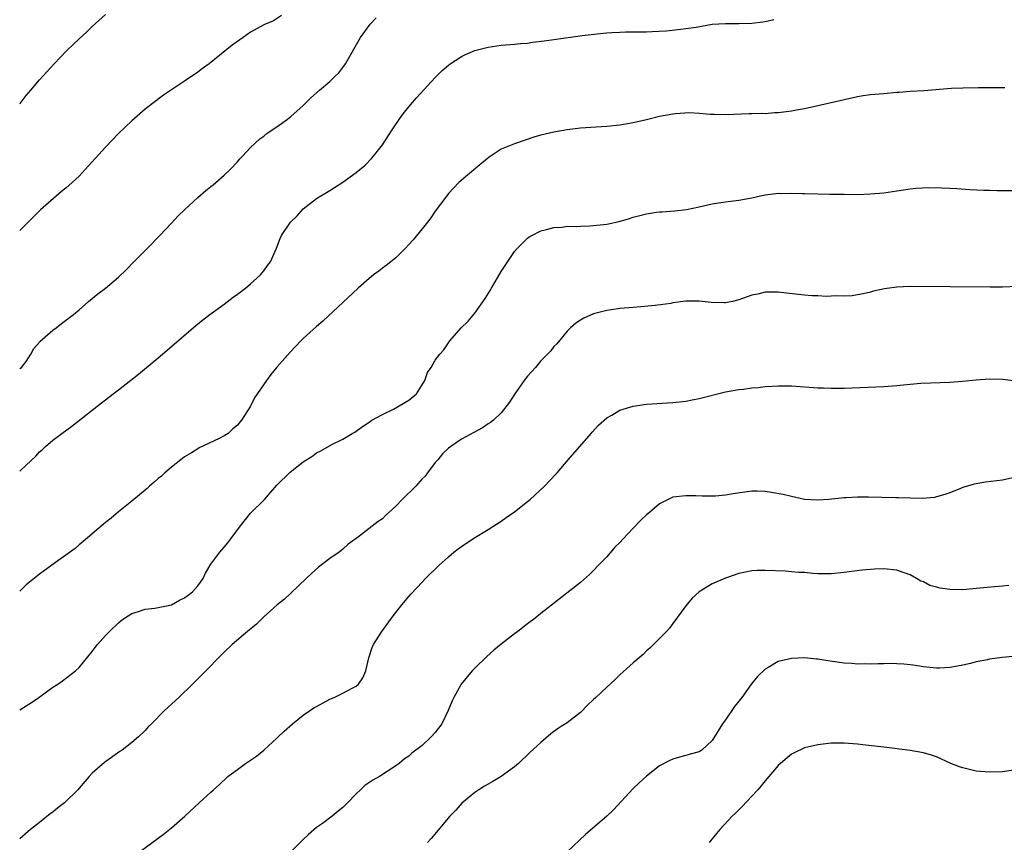
# Model space of a CAD drawing. Units: inches. Extents: x 2586000 to 2589000, y 1551000 to 1554000.
# Drawn here: x 2586000 to 2586149, y 1551249 to 1551374 of the extents above; entities that cross this region are included whole.
import ezdxf

# ---------------------------------------------------------------- set-up
doc = ezdxf.new("R2010")
doc.units = ezdxf.units.IN
doc.header["$MEASUREMENT"] = 0
doc.layers.add('LD25861551_10ft', color=52, linetype='Continuous')

msp = doc.modelspace()

# ---------------------------------------------------------------- linework, layer by layer
at = {"layer": 'LD25861551_10ft'}
for points, elevation in [([(2586000, 1551360.94), (2586000.05, 1551361), (2586001, 1551362.18), (2586001.7, 1551363), (2586003, 1551364.59), (2586005.21, 1551367), (2586007.15, 1551369), (2586008.1, 1551369.9), (2586009, 1551370.79), (2586010.16, 1551371.84), (2586011, 1551372.67), (2586013, 1551374.45)], 8050), ([(2586039.67, 1551374.33), (2586038.47, 1551373.53), (2586037, 1551372.9), (2586035, 1551371.81), (2586033.87, 1551371), (2586033.35, 1551370.65), (2586032.19, 1551369.81), (2586028.74, 1551367), (2586027.73, 1551366.27), (2586027, 1551365.71), (2586025, 1551364.34), (2586021.78, 1551362.22), (2586020.13, 1551361), (2586019, 1551360.13), (2586017, 1551358.38), (2586015, 1551356.45), (2586013, 1551354.39), (2586009.95, 1551351), (2586009, 1551349.99), (2586007.96, 1551349), (2586007, 1551348.14), (2586006.34, 1551347.66), (2586003.13, 1551344.87), (2586002.13, 1551343.87), (2586001.31, 1551343), (2586000, 1551341.76)], 8040), ([(2586000, 1551320.82), (2586000.25, 1551321), (2586001, 1551321.87), (2586001.71, 1551323), (2586002.15, 1551323.85), (2586003, 1551324.82), (2586003.07, 1551324.93), (2586005, 1551326.64), (2586005.53, 1551327), (2586006.35, 1551327.65), (2586008.16, 1551329), (2586009, 1551329.71), (2586010.45, 1551331), (2586011.87, 1551332.13), (2586013, 1551333), (2586015, 1551334.67), (2586016.18, 1551335.82), (2586017.32, 1551337), (2586019.3, 1551339), (2586021.25, 1551341), (2586023, 1551342.86), (2586024.05, 1551343.95), (2586025.06, 1551344.94), (2586027, 1551346.72), (2586028.21, 1551347.79), (2586029, 1551348.41), (2586029.32, 1551348.68), (2586029.72, 1551349), (2586031, 1551350.11), (2586031.91, 1551351), (2586033, 1551352.14), (2586033.39, 1551352.61), (2586033.78, 1551353), (2586035, 1551354.3), (2586036.39, 1551355.61), (2586037, 1551356.05), (2586037.51, 1551356.49), (2586039, 1551357.46), (2586040.61, 1551358.61), (2586041.13, 1551359), (2586043, 1551360.68), (2586044.16, 1551361.84), (2586045.46, 1551363), (2586047, 1551364.31), (2586047.75, 1551365), (2586048.37, 1551365.63), (2586049, 1551366.42), (2586049.41, 1551367), (2586051.67, 1551371), (2586053.15, 1551373), (2586054.03, 1551373.97)], 8030), ([(2586000, 1551305.29), (2586001, 1551306.2), (2586002.44, 1551307.56), (2586003, 1551308.19), (2586003.44, 1551308.56), (2586003.9, 1551309), (2586005, 1551309.95), (2586006.41, 1551311), (2586007.92, 1551312.08), (2586012.38, 1551315.62), (2586013, 1551316.07), (2586014.18, 1551317), (2586015, 1551317.6), (2586018.02, 1551319.98), (2586021, 1551322.46), (2586022.38, 1551323.62), (2586026.68, 1551327.32), (2586027.78, 1551328.22), (2586028.83, 1551329), (2586031, 1551330.58), (2586032.37, 1551331.63), (2586033, 1551332.08), (2586034.21, 1551333), (2586035, 1551333.66), (2586036.49, 1551335), (2586037, 1551335.62), (2586037.58, 1551336.42), (2586038.04, 1551337), (2586038.94, 1551339.06), (2586039.48, 1551340.52), (2586039.7, 1551341), (2586041.05, 1551343), (2586042.04, 1551343.96), (2586043, 1551345), (2586045, 1551346.59), (2586045.65, 1551347), (2586046.51, 1551347.49), (2586047, 1551347.81), (2586047.75, 1551348.25), (2586049, 1551349.07), (2586051, 1551350.52), (2586052.35, 1551351.65), (2586053.35, 1551352.65), (2586053.65, 1551353), (2586055, 1551354.73), (2586056.47, 1551357), (2586057.84, 1551359), (2586058.33, 1551359.67), (2586059.23, 1551360.77), (2586060.14, 1551361.86), (2586063, 1551364.94), (2586064.03, 1551365.97), (2586065, 1551366.81), (2586065.25, 1551367), (2586067, 1551368.12), (2586067.6, 1551368.4), (2586068.99, 1551369), (2586071, 1551369.53), (2586073, 1551369.81), (2586075, 1551369.95), (2586075.94, 1551370.06), (2586077, 1551370.14), (2586077.74, 1551370.26), (2586079.52, 1551370.48), (2586081, 1551370.7), (2586085.26, 1551371.26), (2586087.54, 1551371.54), (2586089, 1551371.69), (2586089.75, 1551371.75), (2586091, 1551371.8), (2586091.83, 1551371.83), (2586093, 1551371.83), (2586095, 1551371.86), (2586095.89, 1551371.89), (2586098.01, 1551372.01), (2586100.22, 1551372.22), (2586101, 1551372.32), (2586102.56, 1551372.56), (2586105, 1551372.98), (2586107, 1551373.12), (2586109, 1551373.09), (2586111, 1551373.13), (2586112.65, 1551373.35), (2586113, 1551373.41), (2586114.31, 1551373.69)], 8020), ([(2586149.33, 1551363.33), (2586147.34, 1551363.34), (2586147, 1551363.33), (2586145.35, 1551363.35), (2586143, 1551363.32), (2586141.24, 1551363.24), (2586137.09, 1551362.91), (2586135, 1551362.8), (2586133.33, 1551362.67), (2586133, 1551362.66), (2586131, 1551362.47), (2586129.63, 1551362.37), (2586129, 1551362.28), (2586127.85, 1551362.15), (2586127, 1551361.99), (2586125, 1551361.54), (2586124.57, 1551361.43), (2586119, 1551360.19), (2586118.01, 1551360.01), (2586117, 1551359.81), (2586115, 1551359.56), (2586114.44, 1551359.56), (2586113, 1551359.43), (2586112.53, 1551359.47), (2586111, 1551359.4), (2586110.58, 1551359.42), (2586107, 1551359.25), (2586105.33, 1551359.33), (2586104.68, 1551359.32), (2586103, 1551359.48), (2586101.55, 1551359.55), (2586099.4, 1551359.4), (2586099, 1551359.35), (2586097, 1551359), (2586095, 1551358.51), (2586093, 1551358.06), (2586091, 1551357.7), (2586089, 1551357.48), (2586087.4, 1551357.4), (2586085, 1551357.23), (2586083, 1551357), (2586081, 1551356.66), (2586079, 1551356.18), (2586078.08, 1551355.92), (2586075, 1551354.88), (2586074.77, 1551354.77), (2586073, 1551354.05), (2586071.16, 1551352.84), (2586070.05, 1551351.95), (2586067.87, 1551350.13), (2586066.55, 1551349), (2586065, 1551347.33), (2586064.73, 1551347), (2586063, 1551344.65), (2586062.35, 1551343.65), (2586061.81, 1551343), (2586061, 1551341.97), (2586059.66, 1551340.34), (2586059, 1551339.6), (2586058.42, 1551339), (2586057, 1551337.6), (2586056.29, 1551337), (2586055.57, 1551336.43), (2586055, 1551336.01), (2586054.44, 1551335.56), (2586053.66, 1551335), (2586053, 1551334.48), (2586051.29, 1551333), (2586045.98, 1551328.02), (2586045, 1551327.19), (2586043, 1551325.37), (2586042.63, 1551325), (2586041, 1551323.32), (2586039, 1551321.02), (2586038.09, 1551319.91), (2586037.41, 1551319), (2586035.62, 1551316.37), (2586035, 1551315.13), (2586033.65, 1551313), (2586033.33, 1551312.67), (2586033, 1551312.23), (2586032.32, 1551311.68), (2586031.59, 1551311), (2586031, 1551310.63), (2586030.22, 1551310.22), (2586027.2, 1551308.8), (2586027, 1551308.65), (2586026.06, 1551308.06), (2586025, 1551307.43), (2586024.42, 1551307), (2586023, 1551305.87), (2586021.99, 1551305), (2586021.48, 1551304.52), (2586021, 1551304.14), (2586020.41, 1551303.59), (2586019.7, 1551303), (2586019.33, 1551302.67), (2586017, 1551300.74), (2586015, 1551299.13), (2586013.85, 1551298.15), (2586013, 1551297.48), (2586011, 1551295.78), (2586010.59, 1551295.41), (2586009, 1551294.09), (2586008.42, 1551293.58), (2586007, 1551292.53), (2586005.45, 1551291.45), (2586003, 1551289.68), (2586001, 1551288.03), (2586000, 1551287.1)], 8010), ([(2586000, 1551269.11), (2586001, 1551269.71), (2586001.78, 1551270.22), (2586002.9, 1551271), (2586005, 1551272.53), (2586005.78, 1551273), (2586006.5, 1551273.5), (2586008.48, 1551275), (2586009, 1551275.5), (2586011, 1551277.95), (2586011.44, 1551278.56), (2586011.78, 1551279), (2586013, 1551280.35), (2586013.61, 1551281), (2586015, 1551282.31), (2586015.37, 1551282.63), (2586015.9, 1551283), (2586017, 1551283.71), (2586017.99, 1551283.99), (2586019, 1551284.38), (2586020.5, 1551284.5), (2586021, 1551284.62), (2586023, 1551285), (2586024.25, 1551285.75), (2586025, 1551286.06), (2586025.52, 1551286.48), (2586026.21, 1551287), (2586027, 1551287.9), (2586027.81, 1551289), (2586028.16, 1551289.84), (2586029, 1551291.18), (2586030.32, 1551293), (2586031, 1551293.74), (2586031.57, 1551294.43), (2586032.01, 1551295), (2586033.48, 1551297), (2586035, 1551298.89), (2586037.09, 1551301), (2586039, 1551303.17), (2586041, 1551305.14), (2586043, 1551306.68), (2586044.42, 1551307.58), (2586045, 1551308.03), (2586045.66, 1551308.34), (2586047.31, 1551309.31), (2586049, 1551310.14), (2586050.41, 1551311), (2586050.8, 1551311.2), (2586051.98, 1551312.02), (2586053, 1551312.69), (2586053.16, 1551312.84), (2586053.38, 1551313), (2586055, 1551313.85), (2586056.68, 1551314.68), (2586059, 1551316.02), (2586060.14, 1551317), (2586061.42, 1551319), (2586061.8, 1551320.2), (2586062.37, 1551321), (2586063, 1551322.11), (2586063.71, 1551323), (2586064.32, 1551323.68), (2586065.2, 1551325), (2586066.91, 1551327), (2586067.99, 1551328.01), (2586069, 1551329.2), (2586070.58, 1551331.42), (2586071.34, 1551332.66), (2586071.51, 1551333), (2586073, 1551335.51), (2586073.58, 1551336.42), (2586075, 1551338.55), (2586075.4, 1551339), (2586077, 1551340.6), (2586077.23, 1551340.77), (2586077.65, 1551341), (2586079, 1551341.69), (2586079.87, 1551341.87), (2586081, 1551342.19), (2586082.26, 1551342.26), (2586083, 1551342.37), (2586084.36, 1551342.36), (2586085, 1551342.41), (2586086.44, 1551342.44), (2586087, 1551342.48), (2586089, 1551342.71), (2586090.88, 1551343.12), (2586092.44, 1551343.56), (2586093, 1551343.76), (2586094.01, 1551343.99), (2586095, 1551344.28), (2586096.52, 1551344.52), (2586097, 1551344.57), (2586097.42, 1551344.58), (2586099.3, 1551344.7), (2586101.1, 1551344.9), (2586103, 1551345.32), (2586105, 1551345.79), (2586105.94, 1551345.94), (2586107, 1551346.09), (2586109, 1551346.32), (2586111, 1551346.7), (2586112.32, 1551347), (2586113, 1551347.14), (2586114.64, 1551347.36), (2586115, 1551347.38), (2586115.36, 1551347.36), (2586117, 1551347.39), (2586118.65, 1551347.35), (2586119, 1551347.32), (2586121, 1551347.27), (2586122.76, 1551347.24), (2586123.25, 1551347.25), (2586125, 1551347.22), (2586127, 1551347.21), (2586129, 1551347.27), (2586131, 1551347.46), (2586133, 1551347.77), (2586135, 1551348.05), (2586135.86, 1551348.14), (2586137.76, 1551348.24), (2586139.78, 1551348.22), (2586141, 1551348.16), (2586142.08, 1551348.08), (2586144.05, 1551347.95), (2586146.16, 1551347.84), (2586147, 1551347.84), (2586148.2, 1551347.8), (2586151, 1551347.8)], 8000), ([(2586151.27, 1551333.27), (2586149, 1551333.17), (2586147.13, 1551333.13), (2586135, 1551333.24), (2586133, 1551333.16), (2586131.09, 1551332.91), (2586129.46, 1551332.54), (2586129, 1551332.4), (2586127.86, 1551332.14), (2586127, 1551331.97), (2586126.18, 1551331.82), (2586125, 1551331.78), (2586123.85, 1551331.85), (2586123, 1551331.78), (2586122.26, 1551331.74), (2586121, 1551331.85), (2586120.14, 1551331.86), (2586119, 1551331.96), (2586116.24, 1551332.24), (2586115, 1551332.41), (2586113.61, 1551332.39), (2586113, 1551332.4), (2586111.9, 1551332.1), (2586111, 1551331.93), (2586109, 1551331.22), (2586108.04, 1551331), (2586107, 1551330.79), (2586106.78, 1551330.78), (2586104.83, 1551330.83), (2586103, 1551331.03), (2586101, 1551331.01), (2586099, 1551330.76), (2586098.7, 1551330.7), (2586096.36, 1551330.36), (2586094.16, 1551330.16), (2586093, 1551330.09), (2586091, 1551329.92), (2586089.72, 1551329.72), (2586089, 1551329.62), (2586087, 1551329.12), (2586085.52, 1551328.48), (2586085, 1551328.16), (2586084.32, 1551327.68), (2586083.52, 1551327), (2586083, 1551326.48), (2586081.41, 1551324.59), (2586081, 1551324.16), (2586080.5, 1551323.5), (2586080.03, 1551323), (2586079, 1551321.97), (2586078.18, 1551321), (2586077, 1551319.67), (2586076.49, 1551319), (2586075.04, 1551317), (2586074.27, 1551315.73), (2586073, 1551314.1), (2586071.82, 1551313), (2586071.36, 1551312.64), (2586071, 1551312.43), (2586070.14, 1551311.86), (2586067, 1551310.11), (2586065.36, 1551309), (2586065, 1551308.74), (2586064.12, 1551307.88), (2586063.38, 1551307), (2586063, 1551306.59), (2586061.83, 1551305), (2586061.46, 1551304.54), (2586061, 1551304.1), (2586060.04, 1551303), (2586057.97, 1551301), (2586057, 1551299.96), (2586055.94, 1551299), (2586055.46, 1551298.54), (2586055, 1551298.05), (2586054.35, 1551297.65), (2586053, 1551296.58), (2586051.34, 1551295.34), (2586049.78, 1551294.22), (2586049, 1551293.46), (2586048.41, 1551293), (2586047, 1551292.02), (2586045.29, 1551290.71), (2586044.23, 1551289.77), (2586043.41, 1551289), (2586041.17, 1551286.83), (2586040.12, 1551285.88), (2586039.03, 1551285), (2586037, 1551283.19), (2586035.89, 1551282.11), (2586034.52, 1551281), (2586032.2, 1551279), (2586031, 1551277.83), (2586027.61, 1551274.39), (2586026.21, 1551273), (2586024.13, 1551271), (2586021.97, 1551269), (2586019.96, 1551267), (2586019.49, 1551266.51), (2586019, 1551265.96), (2586018.02, 1551265), (2586017, 1551264.14), (2586015.51, 1551263), (2586015.2, 1551262.8), (2586012.88, 1551261.12), (2586011, 1551259.51), (2586010.52, 1551259), (2586009, 1551257.26), (2586008.8, 1551257), (2586006.77, 1551255), (2586005.76, 1551254.24), (2586005, 1551253.59), (2586004.64, 1551253.36), (2586003, 1551252.04), (2586001.64, 1551251), (2586001.3, 1551250.7), (2586000, 1551249.55)], 7990), ([(2586017.15, 1551246.85), (2586021.77, 1551250.23), (2586023, 1551251.24), (2586025.05, 1551253), (2586027.21, 1551255), (2586029, 1551256.63), (2586029.37, 1551257), (2586030.24, 1551257.76), (2586031.56, 1551259), (2586033, 1551260.09), (2586034.25, 1551261), (2586035, 1551261.48), (2586035.89, 1551262.11), (2586037.02, 1551262.98), (2586039, 1551264.84), (2586040.1, 1551265.9), (2586041.36, 1551267), (2586043, 1551268.3), (2586044.6, 1551269.4), (2586045, 1551269.64), (2586047, 1551270.72), (2586047.69, 1551271), (2586049, 1551271.66), (2586050.4, 1551272.4), (2586051, 1551272.69), (2586051.38, 1551273), (2586052.02, 1551273.98), (2586052.46, 1551275), (2586052.93, 1551277), (2586053.45, 1551278.55), (2586053.66, 1551279), (2586054.88, 1551281), (2586056.35, 1551283), (2586057, 1551283.84), (2586057.94, 1551285), (2586059, 1551286.29), (2586059.33, 1551286.67), (2586061, 1551288.44), (2586061.54, 1551289), (2586063.56, 1551291), (2586065, 1551292.3), (2586065.84, 1551293), (2586066.49, 1551293.51), (2586067, 1551293.88), (2586068.86, 1551295.14), (2586071, 1551296.41), (2586073, 1551297.68), (2586073.76, 1551298.24), (2586075, 1551299.09), (2586077, 1551300.68), (2586077.37, 1551301), (2586079.57, 1551303), (2586081.25, 1551304.75), (2586081.47, 1551305), (2586083.14, 1551307), (2586086.65, 1551311), (2586086.81, 1551311.19), (2586087.76, 1551312.24), (2586089, 1551313.34), (2586089.77, 1551313.77), (2586091, 1551314.51), (2586093, 1551315.12), (2586095, 1551315.41), (2586099, 1551315.68), (2586101, 1551315.9), (2586101.94, 1551316.06), (2586103, 1551316.27), (2586107, 1551317.28), (2586109, 1551317.66), (2586109.72, 1551317.72), (2586111, 1551317.91), (2586111.97, 1551317.97), (2586113, 1551318.1), (2586114.13, 1551318.13), (2586115, 1551318.21), (2586117, 1551318.18), (2586121, 1551317.92), (2586121.88, 1551317.88), (2586123, 1551317.86), (2586125, 1551317.87), (2586131, 1551318.09), (2586133, 1551318.24), (2586135, 1551318.46), (2586136.59, 1551318.59), (2586141, 1551318.78), (2586142.92, 1551318.92), (2586145, 1551319.11), (2586147, 1551319.24), (2586149, 1551319.21), (2586151, 1551318.98)], 7980), ([(2586151, 1551304.37), (2586149, 1551303.93), (2586146.41, 1551303.59), (2586144.7, 1551303.3), (2586143, 1551302.79), (2586142.64, 1551302.64), (2586141, 1551302), (2586140.25, 1551301.75), (2586139, 1551301.37), (2586138.71, 1551301.29), (2586136.85, 1551301.15), (2586133.22, 1551301.22), (2586132.78, 1551301.22), (2586128.68, 1551301.32), (2586127, 1551301.31), (2586125.23, 1551301.23), (2586125, 1551301.23), (2586122.65, 1551301), (2586121, 1551300.88), (2586119, 1551300.97), (2586117, 1551301.41), (2586115.76, 1551301.76), (2586113.97, 1551302.03), (2586113, 1551302.2), (2586111.78, 1551302.22), (2586111, 1551302.22), (2586109.91, 1551302.09), (2586108.17, 1551301.83), (2586107, 1551301.62), (2586105.49, 1551301.49), (2586105, 1551301.46), (2586103.46, 1551301.46), (2586102.48, 1551301.52), (2586101, 1551301.54), (2586099, 1551301.31), (2586097, 1551300.31), (2586095.46, 1551299), (2586095, 1551298.65), (2586094.14, 1551297.86), (2586093, 1551296.65), (2586091.47, 1551295), (2586091, 1551294.46), (2586090.24, 1551293.76), (2586089, 1551292.29), (2586087.7, 1551291), (2586087, 1551290.21), (2586086.36, 1551289.64), (2586085, 1551288.38), (2586079, 1551283.69), (2586078.16, 1551283), (2586077, 1551282.15), (2586075.52, 1551281), (2586075, 1551280.62), (2586073, 1551279.07), (2586071.87, 1551278.13), (2586070.81, 1551277.19), (2586069, 1551275.41), (2586068.61, 1551275), (2586066.95, 1551273), (2586065.81, 1551271), (2586065.54, 1551270.46), (2586064.96, 1551269), (2586063.98, 1551267), (2586063, 1551265.68), (2586062.37, 1551265), (2586061, 1551263.73), (2586059.45, 1551262.55), (2586059, 1551262.1), (2586058.33, 1551261.67), (2586057.51, 1551261), (2586057, 1551260.63), (2586054.53, 1551259), (2586053.54, 1551258.46), (2586052.34, 1551257.66), (2586051.67, 1551257), (2586051, 1551256.4), (2586049.69, 1551255), (2586049, 1551254.31), (2586048.26, 1551253.74), (2586047.38, 1551253), (2586045.91, 1551251.91), (2586045, 1551251.27), (2586043.76, 1551250.24), (2586043, 1551249.47), (2586040.48, 1551247)], 7970), ([(2586149.95, 1551287.95), (2586149, 1551287.85), (2586147.76, 1551287.76), (2586145.55, 1551287.55), (2586145, 1551287.47), (2586143, 1551287.31), (2586141, 1551287.36), (2586139.56, 1551287.56), (2586139, 1551287.72), (2586137.96, 1551287.96), (2586137, 1551288.48), (2586136.59, 1551288.59), (2586135.96, 1551289), (2586135, 1551289.57), (2586133.93, 1551289.93), (2586133, 1551290.29), (2586131, 1551290.46), (2586129.58, 1551290.42), (2586127.72, 1551290.28), (2586125, 1551289.92), (2586123, 1551289.73), (2586122.28, 1551289.72), (2586121, 1551289.74), (2586120.22, 1551289.78), (2586119, 1551289.9), (2586118.07, 1551289.93), (2586117, 1551290.04), (2586116.11, 1551290.11), (2586113, 1551290.22), (2586111.78, 1551290.22), (2586111, 1551290.15), (2586110.01, 1551289.99), (2586109, 1551289.75), (2586107, 1551289.08), (2586105, 1551288.19), (2586103.03, 1551286.97), (2586101.97, 1551286.03), (2586101, 1551284.87), (2586099, 1551282.2), (2586098.5, 1551281.5), (2586098.07, 1551281), (2586096.11, 1551279), (2586095.55, 1551278.45), (2586095, 1551278.04), (2586094.5, 1551277.5), (2586093, 1551276.21), (2586091, 1551274.39), (2586090.29, 1551273.71), (2586089, 1551272.55), (2586087.34, 1551271), (2586087, 1551270.66), (2586086.13, 1551269.87), (2586085, 1551268.71), (2586083, 1551267.13), (2586081.69, 1551266.31), (2586080.54, 1551265.46), (2586079, 1551264.18), (2586077.36, 1551262.64), (2586075.6, 1551261), (2586075, 1551260.49), (2586073, 1551259), (2586071.73, 1551258.27), (2586071, 1551257.84), (2586070.46, 1551257.54), (2586069.59, 1551257), (2586069, 1551256.6), (2586068.12, 1551255.88), (2586067.05, 1551254.95), (2586066.11, 1551253.89), (2586065.23, 1551253), (2586062.36, 1551249.64), (2586061.8, 1551249)], 7960), ([(2586151, 1551277.23), (2586149, 1551277.06), (2586147, 1551276.78), (2586146.71, 1551276.71), (2586145, 1551276.38), (2586144.15, 1551276.15), (2586143, 1551275.9), (2586141.61, 1551275.61), (2586141, 1551275.51), (2586139.43, 1551275.43), (2586139, 1551275.42), (2586137, 1551275.62), (2586135.83, 1551275.83), (2586135, 1551275.91), (2586134.05, 1551276.05), (2586133, 1551276.07), (2586132.12, 1551276.12), (2586131, 1551276.07), (2586130.09, 1551276.09), (2586129, 1551276.03), (2586128.07, 1551276.07), (2586127, 1551276.04), (2586126.14, 1551276.14), (2586125, 1551276.19), (2586122.53, 1551276.53), (2586121, 1551276.79), (2586120.8, 1551276.8), (2586119, 1551276.98), (2586117, 1551276.9), (2586115, 1551276.43), (2586113.59, 1551275.59), (2586113, 1551275.27), (2586111.83, 1551274.17), (2586110.96, 1551273.04), (2586109.47, 1551271), (2586108.37, 1551269.63), (2586107, 1551267.59), (2586106.55, 1551267), (2586105, 1551264.44), (2586103.39, 1551263), (2586103, 1551262.74), (2586101.62, 1551262.38), (2586101, 1551262.18), (2586100.04, 1551261.96), (2586099, 1551261.63), (2586098.56, 1551261.44), (2586097, 1551260.61), (2586095, 1551259.07), (2586093.93, 1551258.07), (2586093, 1551257.17), (2586090.03, 1551253.97), (2586089.03, 1551253), (2586085.8, 1551250.2), (2586083, 1551247.61)], 7950), ([(2586151, 1551260.03), (2586149, 1551259.74), (2586147, 1551259.68), (2586145, 1551259.83), (2586143, 1551260.3), (2586142.48, 1551260.48), (2586141.14, 1551261), (2586139, 1551261.97), (2586138.24, 1551262.24), (2586137, 1551262.6), (2586135, 1551262.97), (2586131, 1551263.44), (2586129.63, 1551263.63), (2586127.82, 1551263.82), (2586127, 1551263.9), (2586125, 1551264.04), (2586123, 1551264.04), (2586121, 1551263.82), (2586119, 1551263.33), (2586117.4, 1551262.6), (2586117, 1551262.37), (2586115.34, 1551261), (2586115, 1551260.68), (2586113, 1551258.34), (2586112.41, 1551257.59), (2586111.88, 1551257), (2586111, 1551256.04), (2586109.53, 1551254.47), (2586108.53, 1551253.47), (2586108.03, 1551253), (2586106.16, 1551251), (2586105.65, 1551250.35), (2586104.75, 1551249.25), (2586104.52, 1551249)], 7940)]:
    msp.add_lwpolyline(points, dxfattribs=dict(at, elevation=elevation))

doc.saveas('drawing.dxf')
